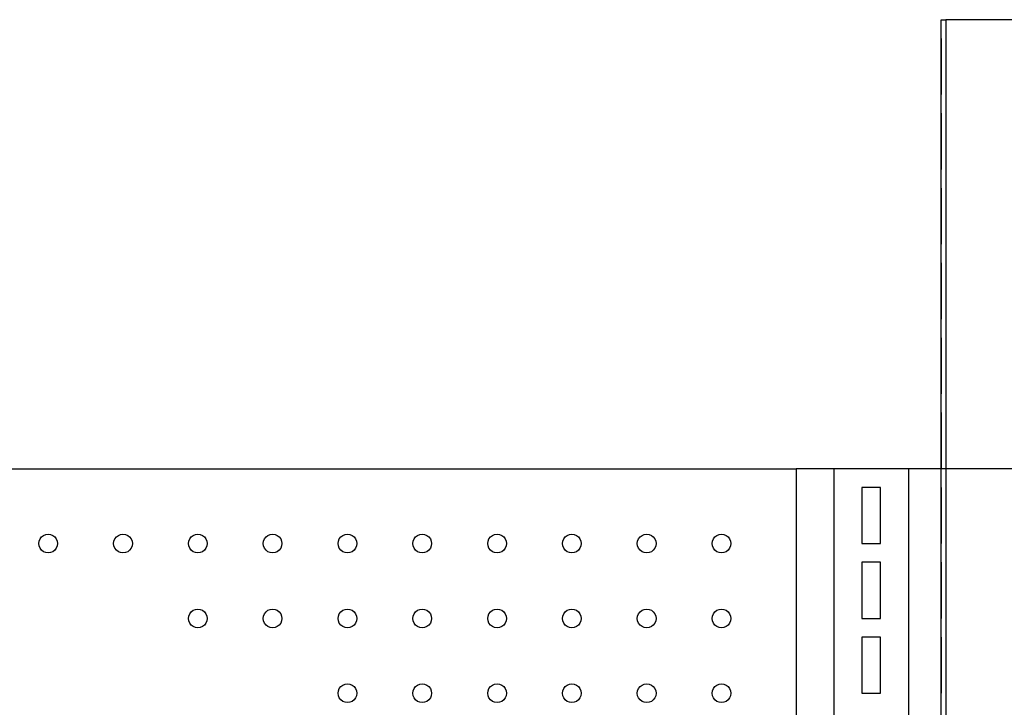
# Model space of a CAD drawing. Units: metres. Extents: x 9.7 to 38.8, y 10.8 to 24.7.
# Drawn here: x 12.4 to 12.8, y 18.6 to 18.8 of the extents above; entities that cross this region are included whole.
import ezdxf

# ---------------------------------------------------------------- set-up
doc = ezdxf.new("R2010")
doc.units = ezdxf.units.M
doc.layers.add('Edges', color=7, linetype='Continuous')

# ---------------------------------------------------------------- blocks, each defined once
blk = doc.blocks.new('supermarket shelves collection fr')
at = {"layer": 'Edges'}
for p, q in [((-11.50902, 0.19735), (-11.50744, 0.19735)), ((-11.50902, 0.04495), (-11.50902, 0.19735)), ((-11.44394, 0.19735), (-11.50744, 0.19735)), ((-11.50744, 0.19735), (-11.50744, 0.04495)), ((-11.50902, 0.191), (-11.50902, 0.17195)), ((-11.50902, 0.17195), (-11.50902, 0.191)), ((-11.50902, 0.191), (-11.50902, 0.17195)), ((-11.50902, 0.17195), (-11.50902, 0.191)), ((-11.50902, 0.1656), (-11.50902, 0.14655)), ((-11.50902, 0.14655), (-11.50902, 0.1656)), ((-11.50902, 0.1656), (-11.50902, 0.14655)), ((-11.50902, 0.14655), (-11.50902, 0.1656)), ((-11.50902, 0.1402), (-11.50902, 0.12115)), ((-11.50902, 0.12115), (-11.50902, 0.1402)), ((-11.50902, 0.1402), (-11.50902, 0.12115)), ((-11.50902, 0.12115), (-11.50902, 0.1402)), ((-11.50902, 0.1148), (-11.50902, 0.09575)), ((-11.50902, 0.09575), (-11.50902, 0.1148)), ((-11.50902, 0.1148), (-11.50902, 0.09575)), ((-11.50902, 0.09575), (-11.50902, 0.1148)), ((-11.50902, 0.0894), (-11.50902, 0.07035)), ((-11.50902, 0.07035), (-11.50902, 0.0894)), ((-11.50902, 0.0894), (-11.50902, 0.07035)), ((-11.50902, 0.07035), (-11.50902, 0.0894)), ((-11.50902, 0.064), (-11.50902, 0.04495)), ((-11.50902, 0.04495), (-11.50902, 0.064)), ((-11.50902, 0.064), (-11.50902, 0.04495)), ((-11.50902, 0.04495), (-11.50902, 0.064)), ((-12.72664, 0.04495), (-11.55824, 0.04495)), ((-11.55824, 0.04495), (-11.55824, -0.18365)), ((-11.50902, 0.04495), (-11.55824, 0.04495)), ((-11.54554, 0.04495), (-11.54554, -0.18365)), ((-11.52014, 0.04495), (-11.52014, -1.3203)), ((-11.50744, 0.04495), (-11.50902, 0.04495)), ((-11.50902, -1.3203), (-11.50902, 0.04495)), ((-11.50744, 0.04495), (-11.50744, -1.3203)), ((-11.44394, 0.04495), (-11.50744, 0.04495)), ((-11.52966, 0.0386), (-11.53601, 0.0386)), ((-11.53601, 0.0386), (-11.53601, 0.01955)), ((-11.52966, 0.01955), (-11.52966, 0.0386)), ((-11.50902, 0.0386), (-11.50902, 0.01955)), ((-11.50902, 0.01955), (-11.50902, 0.0386)), ((-11.81541, 0.01955), (-11.8153, 0.02037)), ((-11.8153, 0.02037), (-11.81499, 0.02114)), ((-11.81499, 0.02114), (-11.81448, 0.0218)), ((-11.81448, 0.0218), (-11.81382, 0.0223)), ((-11.81382, 0.0223), (-11.81306, 0.02262)), ((-11.81306, 0.02262), (-11.81224, 0.02273)), ((-11.81224, 0.02273), (-11.81142, 0.02262)), ((-11.81142, 0.02262), (-11.81065, 0.0223)), ((-11.81065, 0.0223), (-11.80999, 0.0218)), ((-11.80999, 0.0218), (-11.80949, 0.02114)), ((-11.80949, 0.02114), (-11.80917, 0.02037)), ((-11.80917, 0.02037), (-11.80906, 0.01955)), ((-11.79001, 0.01955), (-11.7899, 0.02037)), ((-11.7899, 0.02037), (-11.78959, 0.02114)), ((-11.78959, 0.02114), (-11.78908, 0.0218)), ((-11.78908, 0.0218), (-11.78842, 0.0223)), ((-11.78842, 0.0223), (-11.78766, 0.02262)), ((-11.78766, 0.02262), (-11.78684, 0.02273)), ((-11.78684, 0.02273), (-11.78602, 0.02262)), ((-11.78602, 0.02262), (-11.78525, 0.0223)), ((-11.78525, 0.0223), (-11.78459, 0.0218)), ((-11.78459, 0.0218), (-11.78409, 0.02114)), ((-11.78409, 0.02114), (-11.78377, 0.02037)), ((-11.78377, 0.02037), (-11.78366, 0.01955)), ((-11.76461, 0.01955), (-11.7645, 0.02037)), ((-11.7645, 0.02037), (-11.76419, 0.02114)), ((-11.76419, 0.02114), (-11.76368, 0.0218)), ((-11.76368, 0.0218), (-11.76302, 0.0223)), ((-11.76302, 0.0223), (-11.76226, 0.02262)), ((-11.76226, 0.02262), (-11.76144, 0.02273)), ((-11.76144, 0.02273), (-11.76062, 0.02262)), ((-11.76062, 0.02262), (-11.75985, 0.0223)), ((-11.75985, 0.0223), (-11.75919, 0.0218)), ((-11.75919, 0.0218), (-11.75869, 0.02114)), ((-11.75869, 0.02114), (-11.75837, 0.02037)), ((-11.75837, 0.02037), (-11.75826, 0.01955)), ((-11.73921, 0.01955), (-11.7391, 0.02037)), ((-11.7391, 0.02037), (-11.73879, 0.02114)), ((-11.73879, 0.02114), (-11.73828, 0.0218)), ((-11.73828, 0.0218), (-11.73762, 0.0223)), ((-11.73762, 0.0223), (-11.73686, 0.02262)), ((-11.73686, 0.02262), (-11.73604, 0.02273)), ((-11.73604, 0.02273), (-11.73522, 0.02262)), ((-11.73522, 0.02262), (-11.73445, 0.0223)), ((-11.73445, 0.0223), (-11.73379, 0.0218)), ((-11.73379, 0.0218), (-11.73329, 0.02114)), ((-11.73329, 0.02114), (-11.73297, 0.02037)), ((-11.73297, 0.02037), (-11.73286, 0.01955)), ((-11.71381, 0.01955), (-11.7137, 0.02037)), ((-11.7137, 0.02037), (-11.71339, 0.02114)), ((-11.71339, 0.02114), (-11.71288, 0.0218)), ((-11.71288, 0.0218), (-11.71222, 0.0223)), ((-11.71222, 0.0223), (-11.71146, 0.02262)), ((-11.71146, 0.02262), (-11.71064, 0.02273)), ((-11.71064, 0.02273), (-11.70982, 0.02262)), ((-11.70982, 0.02262), (-11.70905, 0.0223)), ((-11.70905, 0.0223), (-11.70839, 0.0218)), ((-11.70839, 0.0218), (-11.70789, 0.02114)), ((-11.70789, 0.02114), (-11.70757, 0.02037)), ((-11.70757, 0.02037), (-11.70746, 0.01955)), ((-11.68841, 0.01955), (-11.6883, 0.02037)), ((-11.6883, 0.02037), (-11.68799, 0.02114)), ((-11.68799, 0.02114), (-11.68748, 0.0218)), ((-11.68748, 0.0218), (-11.68682, 0.0223)), ((-11.68682, 0.0223), (-11.68606, 0.02262)), ((-11.68606, 0.02262), (-11.68524, 0.02273)), ((-11.68524, 0.02273), (-11.68442, 0.02262)), ((-11.68442, 0.02262), (-11.68365, 0.0223)), ((-11.68365, 0.0223), (-11.68299, 0.0218)), ((-11.68299, 0.0218), (-11.68249, 0.02114)), ((-11.68249, 0.02114), (-11.68217, 0.02037)), ((-11.68217, 0.02037), (-11.68206, 0.01955)), ((-11.66301, 0.01955), (-11.6629, 0.02037)), ((-11.6629, 0.02037), (-11.66259, 0.02114)), ((-11.66259, 0.02114), (-11.66208, 0.0218)), ((-11.66208, 0.0218), (-11.66142, 0.0223)), ((-11.66142, 0.0223), (-11.66066, 0.02262)), ((-11.66066, 0.02262), (-11.65984, 0.02273)), ((-11.65984, 0.02273), (-11.65902, 0.02262)), ((-11.65902, 0.02262), (-11.65825, 0.0223)), ((-11.65825, 0.0223), (-11.65759, 0.0218)), ((-11.65759, 0.0218), (-11.65709, 0.02114)), ((-11.65709, 0.02114), (-11.65677, 0.02037)), ((-11.65677, 0.02037), (-11.65666, 0.01955)), ((-11.63761, 0.01955), (-11.6375, 0.02037)), ((-11.6375, 0.02037), (-11.63719, 0.02114)), ((-11.63719, 0.02114), (-11.63668, 0.0218)), ((-11.63668, 0.0218), (-11.63602, 0.0223)), ((-11.63602, 0.0223), (-11.63526, 0.02262)), ((-11.63526, 0.02262), (-11.63444, 0.02273)), ((-11.63444, 0.02273), (-11.63362, 0.02262)), ((-11.63362, 0.02262), (-11.63285, 0.0223)), ((-11.63285, 0.0223), (-11.63219, 0.0218)), ((-11.63219, 0.0218), (-11.63169, 0.02114)), ((-11.63169, 0.02114), (-11.63137, 0.02037)), ((-11.63137, 0.02037), (-11.63126, 0.01955)), ((-11.61221, 0.01955), (-11.6121, 0.02037)), ((-11.6121, 0.02037), (-11.61179, 0.02114)), ((-11.61179, 0.02114), (-11.61128, 0.0218)), ((-11.61128, 0.0218), (-11.61062, 0.0223)), ((-11.61062, 0.0223), (-11.60986, 0.02262)), ((-11.60986, 0.02262), (-11.60904, 0.02273)), ((-11.60904, 0.02273), (-11.60822, 0.02262)), ((-11.60822, 0.02262), (-11.60745, 0.0223)), ((-11.60745, 0.0223), (-11.60679, 0.0218)), ((-11.60679, 0.0218), (-11.60629, 0.02114)), ((-11.60629, 0.02114), (-11.60597, 0.02037)), ((-11.60597, 0.02037), (-11.60586, 0.01955)), ((-11.58681, 0.01955), (-11.5867, 0.02037)), ((-11.5867, 0.02037), (-11.58639, 0.02114)), ((-11.58639, 0.02114), (-11.58588, 0.0218)), ((-11.58588, 0.0218), (-11.58522, 0.0223)), ((-11.58522, 0.0223), (-11.58446, 0.02262)), ((-11.58446, 0.02262), (-11.58364, 0.02273)), ((-11.58364, 0.02273), (-11.58282, 0.02262)), ((-11.58282, 0.02262), (-11.58205, 0.0223)), ((-11.58205, 0.0223), (-11.58139, 0.0218)), ((-11.58139, 0.0218), (-11.58089, 0.02114)), ((-11.58089, 0.02114), (-11.58057, 0.02037)), ((-11.58057, 0.02037), (-11.58046, 0.01955)), ((-11.8153, 0.01873), (-11.81541, 0.01955)), ((-11.81499, 0.01796), (-11.8153, 0.01873)), ((-11.81448, 0.0173), (-11.81499, 0.01796)), ((-11.81382, 0.0168), (-11.81448, 0.0173)), ((-11.81306, 0.01648), (-11.81382, 0.0168)), ((-11.81065, 0.0168), (-11.81142, 0.01648)), ((-11.80999, 0.0173), (-11.81065, 0.0168)), ((-11.80949, 0.01796), (-11.80999, 0.0173)), ((-11.80917, 0.01873), (-11.80949, 0.01796)), ((-11.80906, 0.01955), (-11.80917, 0.01873)), ((-11.7899, 0.01873), (-11.79001, 0.01955)), ((-11.78959, 0.01796), (-11.7899, 0.01873)), ((-11.78908, 0.0173), (-11.78959, 0.01796)), ((-11.78842, 0.0168), (-11.78908, 0.0173)), ((-11.78766, 0.01648), (-11.78842, 0.0168)), ((-11.78525, 0.0168), (-11.78602, 0.01648)), ((-11.78459, 0.0173), (-11.78525, 0.0168)), ((-11.78409, 0.01796), (-11.78459, 0.0173)), ((-11.78377, 0.01873), (-11.78409, 0.01796)), ((-11.78366, 0.01955), (-11.78377, 0.01873)), ((-11.7645, 0.01873), (-11.76461, 0.01955)), ((-11.76419, 0.01796), (-11.7645, 0.01873)), ((-11.76368, 0.0173), (-11.76419, 0.01796)), ((-11.76302, 0.0168), (-11.76368, 0.0173)), ((-11.76226, 0.01648), (-11.76302, 0.0168)), ((-11.75985, 0.0168), (-11.76062, 0.01648)), ((-11.75919, 0.0173), (-11.75985, 0.0168)), ((-11.75869, 0.01796), (-11.75919, 0.0173)), ((-11.75837, 0.01873), (-11.75869, 0.01796)), ((-11.75826, 0.01955), (-11.75837, 0.01873)), ((-11.7391, 0.01873), (-11.73921, 0.01955)), ((-11.73879, 0.01796), (-11.7391, 0.01873)), ((-11.73828, 0.0173), (-11.73879, 0.01796)), ((-11.73762, 0.0168), (-11.73828, 0.0173)), ((-11.73686, 0.01648), (-11.73762, 0.0168)), ((-11.73445, 0.0168), (-11.73522, 0.01648)), ((-11.73379, 0.0173), (-11.73445, 0.0168)), ((-11.73329, 0.01796), (-11.73379, 0.0173)), ((-11.73297, 0.01873), (-11.73329, 0.01796)), ((-11.73286, 0.01955), (-11.73297, 0.01873)), ((-11.7137, 0.01873), (-11.71381, 0.01955)), ((-11.71339, 0.01796), (-11.7137, 0.01873)), ((-11.71288, 0.0173), (-11.71339, 0.01796)), ((-11.71222, 0.0168), (-11.71288, 0.0173)), ((-11.71146, 0.01648), (-11.71222, 0.0168)), ((-11.70905, 0.0168), (-11.70982, 0.01648)), ((-11.70839, 0.0173), (-11.70905, 0.0168)), ((-11.70789, 0.01796), (-11.70839, 0.0173)), ((-11.70757, 0.01873), (-11.70789, 0.01796)), ((-11.70746, 0.01955), (-11.70757, 0.01873)), ((-11.6883, 0.01873), (-11.68841, 0.01955)), ((-11.68799, 0.01796), (-11.6883, 0.01873)), ((-11.68748, 0.0173), (-11.68799, 0.01796)), ((-11.68682, 0.0168), (-11.68748, 0.0173)), ((-11.68606, 0.01648), (-11.68682, 0.0168)), ((-11.68365, 0.0168), (-11.68442, 0.01648)), ((-11.68299, 0.0173), (-11.68365, 0.0168)), ((-11.68249, 0.01796), (-11.68299, 0.0173)), ((-11.68217, 0.01873), (-11.68249, 0.01796)), ((-11.68206, 0.01955), (-11.68217, 0.01873)), ((-11.6629, 0.01873), (-11.66301, 0.01955)), ((-11.66259, 0.01796), (-11.6629, 0.01873)), ((-11.66208, 0.0173), (-11.66259, 0.01796)), ((-11.66142, 0.0168), (-11.66208, 0.0173)), ((-11.66066, 0.01648), (-11.66142, 0.0168)), ((-11.65825, 0.0168), (-11.65902, 0.01648)), ((-11.65759, 0.0173), (-11.65825, 0.0168)), ((-11.65709, 0.01796), (-11.65759, 0.0173)), ((-11.65677, 0.01873), (-11.65709, 0.01796)), ((-11.65666, 0.01955), (-11.65677, 0.01873)), ((-11.6375, 0.01873), (-11.63761, 0.01955)), ((-11.63719, 0.01796), (-11.6375, 0.01873)), ((-11.63668, 0.0173), (-11.63719, 0.01796)), ((-11.63602, 0.0168), (-11.63668, 0.0173)), ((-11.63526, 0.01648), (-11.63602, 0.0168)), ((-11.63285, 0.0168), (-11.63362, 0.01648)), ((-11.63219, 0.0173), (-11.63285, 0.0168)), ((-11.63169, 0.01796), (-11.63219, 0.0173)), ((-11.63137, 0.01873), (-11.63169, 0.01796)), ((-11.63126, 0.01955), (-11.63137, 0.01873)), ((-11.6121, 0.01873), (-11.61221, 0.01955)), ((-11.61179, 0.01796), (-11.6121, 0.01873)), ((-11.61128, 0.0173), (-11.61179, 0.01796)), ((-11.61062, 0.0168), (-11.61128, 0.0173)), ((-11.60986, 0.01648), (-11.61062, 0.0168)), ((-11.60745, 0.0168), (-11.60822, 0.01648)), ((-11.60679, 0.0173), (-11.60745, 0.0168)), ((-11.60629, 0.01796), (-11.60679, 0.0173)), ((-11.60597, 0.01873), (-11.60629, 0.01796)), ((-11.60586, 0.01955), (-11.60597, 0.01873)), ((-11.5867, 0.01873), (-11.58681, 0.01955)), ((-11.58639, 0.01796), (-11.5867, 0.01873)), ((-11.58588, 0.0173), (-11.58639, 0.01796)), ((-11.58522, 0.0168), (-11.58588, 0.0173)), ((-11.58446, 0.01648), (-11.58522, 0.0168)), ((-11.58205, 0.0168), (-11.58282, 0.01648)), ((-11.58139, 0.0173), (-11.58205, 0.0168)), ((-11.58089, 0.01796), (-11.58139, 0.0173)), ((-11.58057, 0.01873), (-11.58089, 0.01796)), ((-11.58046, 0.01955), (-11.58057, 0.01873)), ((-11.53601, 0.01955), (-11.52966, 0.01955)), ((-11.81224, 0.01638), (-11.81306, 0.01648)), ((-11.81142, 0.01648), (-11.81224, 0.01638)), ((-11.78684, 0.01638), (-11.78766, 0.01648)), ((-11.78602, 0.01648), (-11.78684, 0.01638)), ((-11.76144, 0.01638), (-11.76226, 0.01648)), ((-11.76062, 0.01648), (-11.76144, 0.01638)), ((-11.73604, 0.01638), (-11.73686, 0.01648)), ((-11.73522, 0.01648), (-11.73604, 0.01638)), ((-11.71064, 0.01638), (-11.71146, 0.01648)), ((-11.70982, 0.01648), (-11.71064, 0.01638)), ((-11.68524, 0.01638), (-11.68606, 0.01648)), ((-11.68442, 0.01648), (-11.68524, 0.01638)), ((-11.65984, 0.01638), (-11.66066, 0.01648)), ((-11.65902, 0.01648), (-11.65984, 0.01638)), ((-11.63444, 0.01638), (-11.63526, 0.01648)), ((-11.63362, 0.01648), (-11.63444, 0.01638)), ((-11.60904, 0.01638), (-11.60986, 0.01648)), ((-11.60822, 0.01648), (-11.60904, 0.01638)), ((-11.58364, 0.01638), (-11.58446, 0.01648)), ((-11.58282, 0.01648), (-11.58364, 0.01638)), ((-11.52966, 0.0132), (-11.53601, 0.0132)), ((-11.53601, 0.0132), (-11.53601, -0.00585)), ((-11.52966, -0.00585), (-11.52966, 0.0132)), ((-11.50902, 0.0132), (-11.50902, -0.00585)), ((-11.50902, -0.00585), (-11.50902, 0.0132)), ((-11.76368, -0.0036), (-11.76302, -0.0031)), ((-11.76302, -0.0031), (-11.76226, -0.00278)), ((-11.76226, -0.00278), (-11.76144, -0.00267)), ((-11.76144, -0.00267), (-11.76062, -0.00278)), ((-11.76062, -0.00278), (-11.75985, -0.0031)), ((-11.75985, -0.0031), (-11.75919, -0.0036)), ((-11.73828, -0.0036), (-11.73762, -0.0031)), ((-11.73762, -0.0031), (-11.73686, -0.00278)), ((-11.73686, -0.00278), (-11.73604, -0.00267)), ((-11.73604, -0.00267), (-11.73522, -0.00278)), ((-11.73522, -0.00278), (-11.73445, -0.0031)), ((-11.73445, -0.0031), (-11.73379, -0.0036)), ((-11.71288, -0.0036), (-11.71222, -0.0031)), ((-11.71222, -0.0031), (-11.71146, -0.00278)), ((-11.71146, -0.00278), (-11.71064, -0.00267)), ((-11.71064, -0.00267), (-11.70982, -0.00278)), ((-11.70982, -0.00278), (-11.70905, -0.0031)), ((-11.70905, -0.0031), (-11.70839, -0.0036)), ((-11.68748, -0.0036), (-11.68682, -0.0031)), ((-11.68682, -0.0031), (-11.68606, -0.00278)), ((-11.68606, -0.00278), (-11.68524, -0.00267)), ((-11.68524, -0.00267), (-11.68442, -0.00278)), ((-11.68442, -0.00278), (-11.68365, -0.0031)), ((-11.68365, -0.0031), (-11.68299, -0.0036)), ((-11.66208, -0.0036), (-11.66142, -0.0031)), ((-11.66142, -0.0031), (-11.66066, -0.00278)), ((-11.66066, -0.00278), (-11.65984, -0.00267)), ((-11.65984, -0.00267), (-11.65902, -0.00278)), ((-11.65902, -0.00278), (-11.65825, -0.0031)), ((-11.65825, -0.0031), (-11.65759, -0.0036)), ((-11.63668, -0.0036), (-11.63602, -0.0031)), ((-11.63602, -0.0031), (-11.63526, -0.00278)), ((-11.63526, -0.00278), (-11.63444, -0.00267)), ((-11.63444, -0.00267), (-11.63362, -0.00278)), ((-11.63362, -0.00278), (-11.63285, -0.0031)), ((-11.63285, -0.0031), (-11.63219, -0.0036)), ((-11.61128, -0.0036), (-11.61062, -0.0031)), ((-11.61062, -0.0031), (-11.60986, -0.00278)), ((-11.60986, -0.00278), (-11.60904, -0.00267)), ((-11.60904, -0.00267), (-11.60822, -0.00278)), ((-11.60822, -0.00278), (-11.60745, -0.0031)), ((-11.60745, -0.0031), (-11.60679, -0.0036)), ((-11.58588, -0.0036), (-11.58522, -0.0031)), ((-11.58522, -0.0031), (-11.58446, -0.00278)), ((-11.58446, -0.00278), (-11.58364, -0.00267)), ((-11.58364, -0.00267), (-11.58282, -0.00278)), ((-11.58282, -0.00278), (-11.58205, -0.0031)), ((-11.58205, -0.0031), (-11.58139, -0.0036)), ((-11.76461, -0.00585), (-11.7645, -0.00503)), ((-11.7645, -0.00667), (-11.76461, -0.00585)), ((-11.7645, -0.00503), (-11.76419, -0.00426)), ((-11.76419, -0.00744), (-11.7645, -0.00667)), ((-11.76419, -0.00426), (-11.76368, -0.0036)), ((-11.75919, -0.0036), (-11.75869, -0.00426)), ((-11.75869, -0.00426), (-11.75837, -0.00503)), ((-11.75837, -0.00667), (-11.75869, -0.00744)), ((-11.75837, -0.00503), (-11.75826, -0.00585)), ((-11.75826, -0.00585), (-11.75837, -0.00667)), ((-11.73921, -0.00585), (-11.7391, -0.00503)), ((-11.7391, -0.00667), (-11.73921, -0.00585)), ((-11.7391, -0.00503), (-11.73879, -0.00426)), ((-11.73879, -0.00744), (-11.7391, -0.00667)), ((-11.73879, -0.00426), (-11.73828, -0.0036)), ((-11.73379, -0.0036), (-11.73329, -0.00426)), ((-11.73329, -0.00426), (-11.73297, -0.00503)), ((-11.73297, -0.00667), (-11.73329, -0.00744)), ((-11.73297, -0.00503), (-11.73286, -0.00585)), ((-11.73286, -0.00585), (-11.73297, -0.00667)), ((-11.71381, -0.00585), (-11.7137, -0.00503)), ((-11.7137, -0.00667), (-11.71381, -0.00585)), ((-11.7137, -0.00503), (-11.71339, -0.00426)), ((-11.71339, -0.00744), (-11.7137, -0.00667)), ((-11.71339, -0.00426), (-11.71288, -0.0036)), ((-11.70839, -0.0036), (-11.70789, -0.00426)), ((-11.70789, -0.00426), (-11.70757, -0.00503)), ((-11.70757, -0.00667), (-11.70789, -0.00744)), ((-11.70757, -0.00503), (-11.70746, -0.00585)), ((-11.70746, -0.00585), (-11.70757, -0.00667)), ((-11.68841, -0.00585), (-11.6883, -0.00503)), ((-11.6883, -0.00667), (-11.68841, -0.00585)), ((-11.6883, -0.00503), (-11.68799, -0.00426)), ((-11.68799, -0.00744), (-11.6883, -0.00667)), ((-11.68799, -0.00426), (-11.68748, -0.0036)), ((-11.68299, -0.0036), (-11.68249, -0.00426)), ((-11.68249, -0.00426), (-11.68217, -0.00503)), ((-11.68217, -0.00667), (-11.68249, -0.00744)), ((-11.68217, -0.00503), (-11.68206, -0.00585)), ((-11.68206, -0.00585), (-11.68217, -0.00667)), ((-11.66301, -0.00585), (-11.6629, -0.00503)), ((-11.6629, -0.00667), (-11.66301, -0.00585)), ((-11.6629, -0.00503), (-11.66259, -0.00426)), ((-11.66259, -0.00744), (-11.6629, -0.00667)), ((-11.66259, -0.00426), (-11.66208, -0.0036)), ((-11.65759, -0.0036), (-11.65709, -0.00426)), ((-11.65709, -0.00426), (-11.65677, -0.00503)), ((-11.65677, -0.00667), (-11.65709, -0.00744)), ((-11.65677, -0.00503), (-11.65666, -0.00585)), ((-11.65666, -0.00585), (-11.65677, -0.00667)), ((-11.63761, -0.00585), (-11.6375, -0.00503)), ((-11.6375, -0.00667), (-11.63761, -0.00585)), ((-11.6375, -0.00503), (-11.63719, -0.00426)), ((-11.63719, -0.00744), (-11.6375, -0.00667)), ((-11.63719, -0.00426), (-11.63668, -0.0036)), ((-11.63219, -0.0036), (-11.63169, -0.00426)), ((-11.63169, -0.00426), (-11.63137, -0.00503)), ((-11.63137, -0.00667), (-11.63169, -0.00744)), ((-11.63137, -0.00503), (-11.63126, -0.00585)), ((-11.63126, -0.00585), (-11.63137, -0.00667)), ((-11.61221, -0.00585), (-11.6121, -0.00503)), ((-11.6121, -0.00667), (-11.61221, -0.00585)), ((-11.6121, -0.00503), (-11.61179, -0.00426)), ((-11.61179, -0.00744), (-11.6121, -0.00667)), ((-11.61179, -0.00426), (-11.61128, -0.0036)), ((-11.60679, -0.0036), (-11.60629, -0.00426)), ((-11.60629, -0.00426), (-11.60597, -0.00503)), ((-11.60597, -0.00667), (-11.60629, -0.00744)), ((-11.60597, -0.00503), (-11.60586, -0.00585)), ((-11.60586, -0.00585), (-11.60597, -0.00667)), ((-11.58681, -0.00585), (-11.5867, -0.00503)), ((-11.5867, -0.00667), (-11.58681, -0.00585)), ((-11.5867, -0.00503), (-11.58639, -0.00426)), ((-11.58639, -0.00744), (-11.5867, -0.00667)), ((-11.58639, -0.00426), (-11.58588, -0.0036)), ((-11.58139, -0.0036), (-11.58089, -0.00426)), ((-11.58089, -0.00426), (-11.58057, -0.00503)), ((-11.58057, -0.00667), (-11.58089, -0.00744)), ((-11.58057, -0.00503), (-11.58046, -0.00585)), ((-11.58046, -0.00585), (-11.58057, -0.00667)), ((-11.53601, -0.00585), (-11.52966, -0.00585)), ((-11.76368, -0.0081), (-11.76419, -0.00744)), ((-11.76302, -0.0086), (-11.76368, -0.0081)), ((-11.76226, -0.00892), (-11.76302, -0.0086)), ((-11.76144, -0.00903), (-11.76226, -0.00892)), ((-11.76062, -0.00892), (-11.76144, -0.00903)), ((-11.75985, -0.0086), (-11.76062, -0.00892)), ((-11.75919, -0.0081), (-11.75985, -0.0086)), ((-11.75869, -0.00744), (-11.75919, -0.0081)), ((-11.73828, -0.0081), (-11.73879, -0.00744)), ((-11.73762, -0.0086), (-11.73828, -0.0081)), ((-11.73686, -0.00892), (-11.73762, -0.0086)), ((-11.73604, -0.00903), (-11.73686, -0.00892)), ((-11.73522, -0.00892), (-11.73604, -0.00903)), ((-11.73445, -0.0086), (-11.73522, -0.00892)), ((-11.73379, -0.0081), (-11.73445, -0.0086)), ((-11.73329, -0.00744), (-11.73379, -0.0081)), ((-11.71288, -0.0081), (-11.71339, -0.00744)), ((-11.71222, -0.0086), (-11.71288, -0.0081)), ((-11.71146, -0.00892), (-11.71222, -0.0086)), ((-11.71064, -0.00903), (-11.71146, -0.00892)), ((-11.70982, -0.00892), (-11.71064, -0.00903)), ((-11.70905, -0.0086), (-11.70982, -0.00892)), ((-11.70839, -0.0081), (-11.70905, -0.0086)), ((-11.70789, -0.00744), (-11.70839, -0.0081)), ((-11.68748, -0.0081), (-11.68799, -0.00744)), ((-11.68682, -0.0086), (-11.68748, -0.0081)), ((-11.68606, -0.00892), (-11.68682, -0.0086)), ((-11.68524, -0.00903), (-11.68606, -0.00892)), ((-11.68442, -0.00892), (-11.68524, -0.00903)), ((-11.68365, -0.0086), (-11.68442, -0.00892)), ((-11.68299, -0.0081), (-11.68365, -0.0086)), ((-11.68249, -0.00744), (-11.68299, -0.0081)), ((-11.66208, -0.0081), (-11.66259, -0.00744)), ((-11.66142, -0.0086), (-11.66208, -0.0081)), ((-11.66066, -0.00892), (-11.66142, -0.0086)), ((-11.65984, -0.00903), (-11.66066, -0.00892)), ((-11.65902, -0.00892), (-11.65984, -0.00903)), ((-11.65825, -0.0086), (-11.65902, -0.00892)), ((-11.65759, -0.0081), (-11.65825, -0.0086)), ((-11.65709, -0.00744), (-11.65759, -0.0081)), ((-11.63668, -0.0081), (-11.63719, -0.00744)), ((-11.63602, -0.0086), (-11.63668, -0.0081)), ((-11.63526, -0.00892), (-11.63602, -0.0086)), ((-11.63444, -0.00903), (-11.63526, -0.00892)), ((-11.63362, -0.00892), (-11.63444, -0.00903)), ((-11.63285, -0.0086), (-11.63362, -0.00892)), ((-11.63219, -0.0081), (-11.63285, -0.0086)), ((-11.63169, -0.00744), (-11.63219, -0.0081)), ((-11.61128, -0.0081), (-11.61179, -0.00744)), ((-11.61062, -0.0086), (-11.61128, -0.0081)), ((-11.60986, -0.00892), (-11.61062, -0.0086)), ((-11.60904, -0.00903), (-11.60986, -0.00892)), ((-11.60822, -0.00892), (-11.60904, -0.00903)), ((-11.60745, -0.0086), (-11.60822, -0.00892)), ((-11.60679, -0.0081), (-11.60745, -0.0086)), ((-11.60629, -0.00744), (-11.60679, -0.0081)), ((-11.58588, -0.0081), (-11.58639, -0.00744)), ((-11.58522, -0.0086), (-11.58588, -0.0081)), ((-11.58446, -0.00892), (-11.58522, -0.0086)), ((-11.58364, -0.00903), (-11.58446, -0.00892)), ((-11.58282, -0.00892), (-11.58364, -0.00903)), ((-11.58205, -0.0086), (-11.58282, -0.00892)), ((-11.58139, -0.0081), (-11.58205, -0.0086)), ((-11.58089, -0.00744), (-11.58139, -0.0081)), ((-11.52966, -0.0122), (-11.53601, -0.0122)), ((-11.53601, -0.0122), (-11.53601, -0.03125)), ((-11.52966, -0.03125), (-11.52966, -0.0122)), ((-11.50902, -0.0122), (-11.50902, -0.03125)), ((-11.50902, -0.03125), (-11.50902, -0.0122)), ((-11.7137, -0.03043), (-11.71339, -0.02966)), ((-11.71339, -0.02966), (-11.71288, -0.029)), ((-11.71288, -0.029), (-11.71222, -0.0285)), ((-11.71222, -0.0285), (-11.71146, -0.02818)), ((-11.71146, -0.02818), (-11.71064, -0.02808)), ((-11.71064, -0.02808), (-11.70982, -0.02818)), ((-11.70982, -0.02818), (-11.70905, -0.0285)), ((-11.70905, -0.0285), (-11.70839, -0.029)), ((-11.70839, -0.029), (-11.70789, -0.02966)), ((-11.70789, -0.02966), (-11.70757, -0.03043)), ((-11.6883, -0.03043), (-11.68799, -0.02966)), ((-11.68799, -0.02966), (-11.68748, -0.029)), ((-11.68748, -0.029), (-11.68682, -0.0285)), ((-11.68682, -0.0285), (-11.68606, -0.02818)), ((-11.68606, -0.02818), (-11.68524, -0.02808)), ((-11.68524, -0.02808), (-11.68442, -0.02818)), ((-11.68442, -0.02818), (-11.68365, -0.0285)), ((-11.68365, -0.0285), (-11.68299, -0.029)), ((-11.68299, -0.029), (-11.68249, -0.02966)), ((-11.68249, -0.02966), (-11.68217, -0.03043)), ((-11.6629, -0.03043), (-11.66259, -0.02966)), ((-11.66259, -0.02966), (-11.66208, -0.029)), ((-11.66208, -0.029), (-11.66142, -0.0285)), ((-11.66142, -0.0285), (-11.66066, -0.02818)), ((-11.66066, -0.02818), (-11.65984, -0.02808)), ((-11.65984, -0.02808), (-11.65902, -0.02818)), ((-11.65902, -0.02818), (-11.65825, -0.0285)), ((-11.65825, -0.0285), (-11.65759, -0.029)), ((-11.65759, -0.029), (-11.65709, -0.02966)), ((-11.65709, -0.02966), (-11.65677, -0.03043)), ((-11.6375, -0.03043), (-11.63719, -0.02966)), ((-11.63719, -0.02966), (-11.63668, -0.029)), ((-11.63668, -0.029), (-11.63602, -0.0285)), ((-11.63602, -0.0285), (-11.63526, -0.02818)), ((-11.63526, -0.02818), (-11.63444, -0.02808)), ((-11.63444, -0.02808), (-11.63362, -0.02818)), ((-11.63362, -0.02818), (-11.63285, -0.0285)), ((-11.63285, -0.0285), (-11.63219, -0.029)), ((-11.63219, -0.029), (-11.63169, -0.02966)), ((-11.63169, -0.02966), (-11.63137, -0.03043)), ((-11.6121, -0.03043), (-11.61179, -0.02966)), ((-11.61179, -0.02966), (-11.61128, -0.029)), ((-11.61128, -0.029), (-11.61062, -0.0285)), ((-11.61062, -0.0285), (-11.60986, -0.02818)), ((-11.60986, -0.02818), (-11.60904, -0.02808)), ((-11.60904, -0.02808), (-11.60822, -0.02818)), ((-11.60822, -0.02818), (-11.60745, -0.0285)), ((-11.60745, -0.0285), (-11.60679, -0.029)), ((-11.60679, -0.029), (-11.60629, -0.02966)), ((-11.60629, -0.02966), (-11.60597, -0.03043)), ((-11.5867, -0.03043), (-11.58639, -0.02966)), ((-11.58639, -0.02966), (-11.58588, -0.029)), ((-11.58588, -0.029), (-11.58522, -0.0285)), ((-11.58522, -0.0285), (-11.58446, -0.02818)), ((-11.58446, -0.02818), (-11.58364, -0.02808)), ((-11.58364, -0.02808), (-11.58282, -0.02818)), ((-11.58282, -0.02818), (-11.58205, -0.0285)), ((-11.58205, -0.0285), (-11.58139, -0.029)), ((-11.58139, -0.029), (-11.58089, -0.02966)), ((-11.58089, -0.02966), (-11.58057, -0.03043)), ((-11.71381, -0.03125), (-11.7137, -0.03043)), ((-11.7137, -0.03207), (-11.71381, -0.03125)), ((-11.71339, -0.03284), (-11.7137, -0.03207)), ((-11.71288, -0.0335), (-11.71339, -0.03284)), ((-11.70789, -0.03284), (-11.70839, -0.0335)), ((-11.70757, -0.03207), (-11.70789, -0.03284)), ((-11.70757, -0.03043), (-11.70746, -0.03125)), ((-11.70746, -0.03125), (-11.70757, -0.03207)), ((-11.68841, -0.03125), (-11.6883, -0.03043)), ((-11.6883, -0.03207), (-11.68841, -0.03125)), ((-11.68799, -0.03284), (-11.6883, -0.03207)), ((-11.68748, -0.0335), (-11.68799, -0.03284)), ((-11.68249, -0.03284), (-11.68299, -0.0335)), ((-11.68217, -0.03207), (-11.68249, -0.03284)), ((-11.68217, -0.03043), (-11.68206, -0.03125)), ((-11.68206, -0.03125), (-11.68217, -0.03207)), ((-11.66301, -0.03125), (-11.6629, -0.03043)), ((-11.6629, -0.03207), (-11.66301, -0.03125)), ((-11.66259, -0.03284), (-11.6629, -0.03207)), ((-11.66208, -0.0335), (-11.66259, -0.03284)), ((-11.65709, -0.03284), (-11.65759, -0.0335)), ((-11.65677, -0.03207), (-11.65709, -0.03284)), ((-11.65677, -0.03043), (-11.65666, -0.03125)), ((-11.65666, -0.03125), (-11.65677, -0.03207)), ((-11.63761, -0.03125), (-11.6375, -0.03043)), ((-11.6375, -0.03207), (-11.63761, -0.03125)), ((-11.63719, -0.03284), (-11.6375, -0.03207)), ((-11.63668, -0.0335), (-11.63719, -0.03284)), ((-11.63169, -0.03284), (-11.63219, -0.0335)), ((-11.63137, -0.03207), (-11.63169, -0.03284)), ((-11.63137, -0.03043), (-11.63126, -0.03125)), ((-11.63126, -0.03125), (-11.63137, -0.03207)), ((-11.61221, -0.03125), (-11.6121, -0.03043)), ((-11.6121, -0.03207), (-11.61221, -0.03125)), ((-11.61179, -0.03284), (-11.6121, -0.03207)), ((-11.61128, -0.0335), (-11.61179, -0.03284)), ((-11.60629, -0.03284), (-11.60679, -0.0335)), ((-11.60597, -0.03207), (-11.60629, -0.03284)), ((-11.60597, -0.03043), (-11.60586, -0.03125)), ((-11.60586, -0.03125), (-11.60597, -0.03207)), ((-11.58681, -0.03125), (-11.5867, -0.03043)), ((-11.5867, -0.03207), (-11.58681, -0.03125)), ((-11.58639, -0.03284), (-11.5867, -0.03207)), ((-11.58588, -0.0335), (-11.58639, -0.03284)), ((-11.58089, -0.03284), (-11.58139, -0.0335)), ((-11.58057, -0.03207), (-11.58089, -0.03284)), ((-11.58057, -0.03043), (-11.58046, -0.03125)), ((-11.58046, -0.03125), (-11.58057, -0.03207)), ((-11.53601, -0.03125), (-11.52966, -0.03125)), ((-11.71222, -0.034), (-11.71288, -0.0335)), ((-11.71146, -0.03432), (-11.71222, -0.034)), ((-11.71064, -0.03442), (-11.71146, -0.03432)), ((-11.70982, -0.03432), (-11.71064, -0.03442)), ((-11.70905, -0.034), (-11.70982, -0.03432)), ((-11.70839, -0.0335), (-11.70905, -0.034)), ((-11.68682, -0.034), (-11.68748, -0.0335)), ((-11.68606, -0.03432), (-11.68682, -0.034)), ((-11.68524, -0.03442), (-11.68606, -0.03432)), ((-11.68442, -0.03432), (-11.68524, -0.03442)), ((-11.68365, -0.034), (-11.68442, -0.03432)), ((-11.68299, -0.0335), (-11.68365, -0.034)), ((-11.66142, -0.034), (-11.66208, -0.0335)), ((-11.66066, -0.03432), (-11.66142, -0.034)), ((-11.65984, -0.03442), (-11.66066, -0.03432)), ((-11.65902, -0.03432), (-11.65984, -0.03442)), ((-11.65825, -0.034), (-11.65902, -0.03432)), ((-11.65759, -0.0335), (-11.65825, -0.034)), ((-11.63602, -0.034), (-11.63668, -0.0335)), ((-11.63526, -0.03432), (-11.63602, -0.034)), ((-11.63444, -0.03442), (-11.63526, -0.03432)), ((-11.63362, -0.03432), (-11.63444, -0.03442)), ((-11.63285, -0.034), (-11.63362, -0.03432)), ((-11.63219, -0.0335), (-11.63285, -0.034)), ((-11.61062, -0.034), (-11.61128, -0.0335)), ((-11.60986, -0.03432), (-11.61062, -0.034)), ((-11.60904, -0.03442), (-11.60986, -0.03432)), ((-11.60822, -0.03432), (-11.60904, -0.03442)), ((-11.60745, -0.034), (-11.60822, -0.03432)), ((-11.60679, -0.0335), (-11.60745, -0.034)), ((-11.58522, -0.034), (-11.58588, -0.0335)), ((-11.58446, -0.03432), (-11.58522, -0.034)), ((-11.58364, -0.03442), (-11.58446, -0.03432)), ((-11.58282, -0.03432), (-11.58364, -0.03442)), ((-11.58205, -0.034), (-11.58282, -0.03432)), ((-11.58139, -0.0335), (-11.58205, -0.034))]:
    blk.add_line(p, q, dxfattribs=at)

msp = doc.modelspace()

# ---------------------------------------------------------------- block references
msp.add_blockref('supermarket shelves collection fr', (24.25658, 18.63291))

doc.saveas('drawing.dxf')
